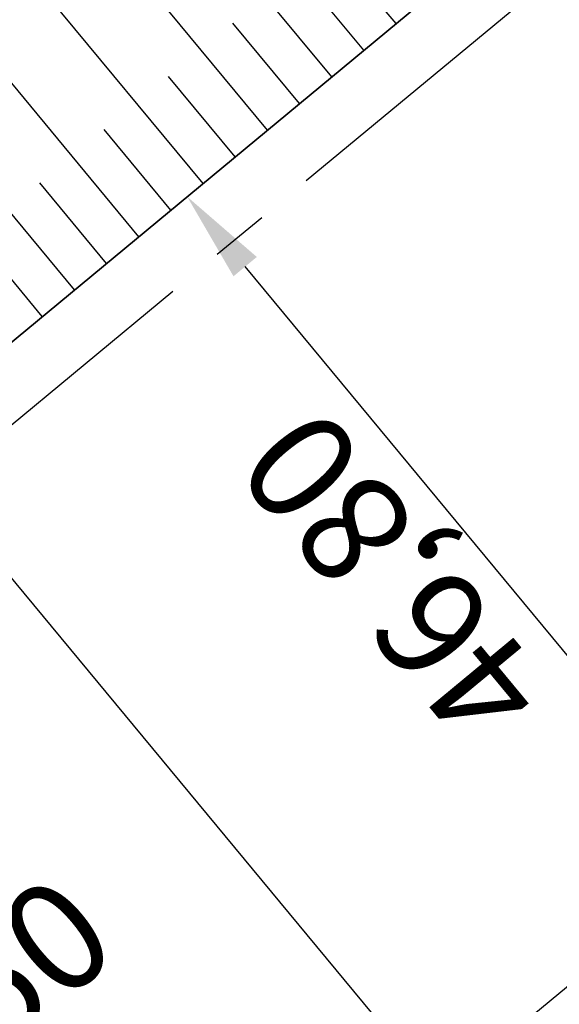
# Model space of a CAD drawing. Extents: x 792347 to 798090, y 7595979 to 7601082.
# Drawn here: x 795141 to 795171, y 7598341 to 7598395 of the extents above; entities that cross this region are included whole.
import ezdxf
from ezdxf.enums import TextEntityAlignment as Align

# ---------------------------------------------------------------- set-up
doc = ezdxf.new("R2010")
doc.units = 0
doc.linetypes.add('CENTER2', pattern=[28.575000000000003, 19.05, -3.175, 3.175, -3.175])
doc.layers.get('0').update_dxf_attribs({"color": 2, "linetype": 'CONTINUOUS'})
doc.layers.get('DEFPOINTS').update_dxf_attribs({"linetype": 'CONTINUOUS'})
for name, color, linetype in [('FEATURE LINE-ATERRO SOLO', 4, 'CONTINUOUS'), ('GER - EIXO', 14, 'CONTINUOUS'), ('GER-DIM', 14, 'CONTINUOUS'), ('GER-ELEVAÇÕES COTADAS', 2, 'CENTER2'), ('GER-SIMBOLOS', 7, 'CONTINUOUS'), ('INCLINAÇÃO TALUDE', 253, 'CONTINUOUS'), ('TERRENO NATURAL', 2, 'CONTINUOUS'), ('TOP-RIO', 150, 'CONTINUOUS')]:
    doc.layers.add(name, color=color, linetype=linetype)
doc.styles.add('REG 60 ESC 1-4000', font='ROMANS.shx', dxfattribs={"height": 6})
doc.styles.add('REG060', font='ROMANS.shx', dxfattribs={"height": 0.75})
doc.styles.get("Standard").update_dxf_attribs({"font": 'romans.shx'})
doc.dimstyles.new('GER-DIM-1-4000-MODEL-A3', dxfattribs={"dimscale": 0.5, "dimtxt": 6, "dimasz": 10, "dimexe": 1.25, "dimexo": 1.5, "dimtad": 1, "dimzin": 0, "dimtxsty": 'REG 60 ESC 1-4000', "dimcen": 2, "dimclrd": 7, "dimclre": 7, "dimclrt": 14, "dimaunit": 1, "dimadec": 4, "dimazin": 2, "dimtfac": 1, "dimtmove": 2, "dimatfit": 3, "dimldrblk": 'DOT', "dimfxl": 0, "dimlwd": -1, "dimlwe": -1, "dimarcsym": 0})

# ---------------------------------------------------------------- blocks, each defined once
blk = doc.blocks.new('*D22')
at = {"layer": 'DEFPOINTS', "color": 0, "linetype": 'ByBlock'}
for p in [(795150.0450416603, 7598385.217607586), (795146.3077069107, 7598382.121923858, 6.500000000722096), (795178.97641548, 7598348.41203727, 6.500000000465661)]:
    blk.add_point(p, dxfattribs=at)
at = {"layer": 'GER-DIM', "color": 7, "linetype": 'Continuous'}
for p, q in [((795146.885296348, 7598382.600348817), (795150.5263661915, 7598385.616295052)), ((795176.7092593671, 7598353.026622916), (795153.2345413859, 7598381.367011333)), ((795179.5540049183, 7598348.890462229), (795180.3800836238, 7598349.57471413))]:
    blk.add_line(p, q, dxfattribs=at)
at = {"layer": 'GER-DIM', "color": 7, "linetype": 'ByBlock'}
for points in [[(795152.5927753444, 7598380.835428046), (795153.8763074274, 7598381.898594622), (795150.0450416603, 7598385.217607586)], [(795176.0674933256, 7598352.495039629), (795177.3510254086, 7598353.558206204), (795179.8987590927, 7598349.176026664)]]:
    blk.add_solid(points, dxfattribs=at)
at = {"layer": 'GER-DIM', "color": 14, "linetype": 'ByBlock', "insert": (795161.9808122148, 7598364.719259301), "char_height": 6, "attachment_point": 5, "rotation": 129.6354013500439, "style": 'REG 60 ESC 1-4000'}
blk.add_mtext('46,80 ', dxfattribs=at)
blk = doc.blocks.new('_DOT')
at = {"color": 0, "linetype": 'ByBlock'}
blk.add_line((-0.5, 0), (-1, 0), dxfattribs=at)
at = {"color": 0, "linetype": 'ByBlock', "const_width": 0.5}
blk.add_lwpolyline([(-0.25, 0, 1), (0.25, 0, 1)], format="xyb", close=True, dxfattribs=at)
blk = doc.blocks.new('NIVEL3')
at = {"linetype": 'Continuous'}
for p, q in [((0, 0.04572000000000001), (0, 0.06858)), ((-0.06858, 0), (-0.04572000000000001, 0)), ((0.04572000000000001, 0), (0.1143000000000001, 0)), ((0, -0.06858), (0, -0.04572000000000001))]:
    blk.add_line(p, q, dxfattribs=at)
at = {"linetype": 'Continuous', "const_width": 0.04572000000000001}
for points in [[(0, 0.02286000000000001, 0.4142135623730951), (-0.02285999999999999, 0, 1)], [(0, -0.02286000000000001, 0.4142135623730951), (0.02286, 0, 1)]]:
    blk.add_lwpolyline(points, format="xyb", dxfattribs=at)
at = {"const_width": 0.004572}
blk.add_lwpolyline([(-0.002286, 0), (-0.002286, 0, 1)], format="xyb", dxfattribs=at)
at = {"linetype": 'Continuous'}
for start, end in [(0, 90), (180, 270)]:
    blk.add_arc((0, 0), 0.04572000000000001, start, end, dxfattribs=at)
at = {"color": 0, "linetype": 'Continuous'}
blk.add_attdef('COTA', text='', height=0.0762, dxfattribs=at).set_placement((0.1321752248061928, 0), align=Align.MIDDLE_LEFT)
blk = doc.blocks.new('*U16', base_point=(795119.4772681525, 7598324.361167162, 76.5))
at = {"layer": 'GER-ELEVAÇÕES COTADAS', "color": 2, "linetype": 'ByBlock', "xscale": 72.90755404152205, "yscale": 72.90755404152205, "zscale": 72.90755404152205, "rotation": 39.25346414597507}
blk.add_blockref('NIVEL3', (795119.4772681525, 7598324.361167162, 76.5), dxfattribs=at)
at = {"layer": 'GER-ELEVAÇÕES COTADAS', "linetype": 'ByBlock', "insert": (795129.2857571878, 7598332.376027791), "char_height": 6.000000067401098, "attachment_point": 4, "rotation": 39.25346414597507, "style": 'REG060'}
blk.add_mtext('76,50', dxfattribs=at)

msp = doc.modelspace()

# ---------------------------------------------------------------- linework, layer by layer
at = {"layer": 'INCLINAÇÃO TALUDE', "linetype": 'Continuous', "lineweight": -3, "elevation": 54}
msp.add_lwpolyline([(795227.5864164239, 7598341.742759965), (795219.0527659799, 7598343.87468589), (795217.003676394, 7598345.363893305), (795200.4145826525, 7598348.825828602), (795196.688965772, 7598350.06683446), (795176.2891705974, 7598356.137843284), (795172.982480533, 7598357.576548035), (795162.1544725297, 7598362.385640753), (795158.6024515402, 7598363.417483711), (795146.81195238, 7598371.833393872), (795143.5615898841, 7598371.816021514), (795135.6651782859, 7598381.417012783), (795133.4893195698, 7598381.648942239), (795129.2569153152, 7598385.502444216), (795127.3285990447, 7598386.537421199), (795120.4794044447, 7598394.137130357), (795119.6439057299, 7598394.972046423)], dxfattribs=at)
at = {"layer": 'TERRENO NATURAL', "color": 33, "linetype": 'Continuous', "lineweight": -3}
for points, elevation in [([(795164.8839337762, 7598400.319684534), (795139.622833233, 7598393.141961997), (795139.3172809675, 7598392.132060672), (795137.5181901305, 7598392.323829631), (795135.9237777235, 7598393.179591815), (795135.3381122147, 7598394.464600693), (795129.9633016079, 7598398.375569701)], 61), ([(795227.6634424181, 7598337.149324834), (795216.9963793631, 7598339.81423224), (795196.2600121864, 7598344.141651362), (795170.7602682181, 7598351.730412392), (795157.225258214, 7598357.74177829), (795142.4871342639, 7598368.261665991), (795132.6166197662, 7598380.262905076), (795127.326114448, 7598385.079782547), (795118.764621198, 7598394.579418995), (795115.1321408688, 7598398.023215724)], 53), ([(795294.7012426469, 7598209.934596263), (795287.7526247767, 7598220.034624051), (795280.0143977073, 7598230.923718886), (795256.2266721877, 7598260.168479255), (795247.5883534574, 7598271.46720387), (795237.4899675148, 7598301.404851276), (795234.5970213639, 7598318.494999196), (795231.1302318911, 7598332.61899063), (795227.6634424181, 7598337.149324834), (795216.9963793631, 7598339.81423224), (795196.2600121864, 7598344.141651362), (795170.7602682181, 7598351.730412392), (795157.225258214, 7598357.74177829), (795142.4871342639, 7598368.261665991), (795132.6166197662, 7598380.262905076), (795127.326114448, 7598385.079782547), (795118.764621198, 7598394.579418995), (795115.1321408688, 7598398.023215724)], 53), ([(795232.5489071783, 7598377.39466322), (795227.4261832135, 7598381.117681757), (795220.2151812479, 7598380.985460747), (795213.4255703399, 7598380.620885729), (795204.1115281386, 7598383.723400374), (795196.9924107427, 7598382.656264459), (795188.7256855816, 7598386.253026337), (795183.428869534, 7598386.385008998), (795178.7968309866, 7598388.497764738), (795169.9167785129, 7598391.077372132), (795165.2760576893, 7598390.858280865), (795153.5342528353, 7598390.795523917), (795145.1138859876, 7598388.402949738), (795145.0120352324, 7598388.066315964), (795137.1594758994, 7598388.903337138), (795130.2002841955, 7598392.638514476), (795130.0050623592, 7598393.066850768), (795128.2134588235, 7598394.370507105), (795127.0168767053, 7598394.043882075), (795123.9639069609, 7598397.094722776)], 59), ([(795232.5489071783, 7598377.39466322), (795227.4261832135, 7598381.117681757), (795213.4255703399, 7598380.620885729), (795204.1115281386, 7598383.723400374), (795196.9924107427, 7598382.656264459), (795188.7256855816, 7598386.253026337), (795183.428869534, 7598386.385008998), (795178.7968309866, 7598388.497764738), (795169.9167785129, 7598391.077372132), (795165.2760576893, 7598390.858280865), (795153.5342528353, 7598390.795523917), (795145.1138859876, 7598388.402949738), (795145.0120352324, 7598388.066315964), (795137.1594758994, 7598388.903337138), (795130.2002841955, 7598392.638514476), (795130.0050623592, 7598393.066850768), (795128.2134588235, 7598394.370507105), (795127.0168767053, 7598394.043882075), (795123.9639069609, 7598397.094722776)], 59), ([(795308.9872412254, 7598222.50719797), (795287.2284219968, 7598244.250833473), (795263.7958489902, 7598271.012232127), (795250.0949284082, 7598295.463262005), (795241.5598501912, 7598324.437571241), (795236.5923596764, 7598345.224426341), (795227.278312447, 7598360.116500488), (795217.0328645173, 7598367.562537561), (795198.4047801148, 7598373.767566851), (795181.8713297923, 7598380.961090608), (795164.1112248448, 7598386.120305395), (795147.8594123649, 7598386.033443609), (795136.9801187839, 7598387.193090891), (795127.3385374314, 7598392.367975807), (795123.1610438577, 7598396.542556131)], 58), ([(795308.9872412254, 7598222.50719797), (795287.2284219968, 7598244.250833473), (795263.7958489902, 7598271.012232127), (795250.0949284082, 7598295.463262005), (795241.5598501912, 7598324.437571241), (795236.5923596764, 7598345.224426341), (795227.278312447, 7598360.116500488), (795217.0328645173, 7598367.562537561), (795198.4047801148, 7598373.767566851), (795181.8713297923, 7598380.961090608), (795164.1112248448, 7598386.120305395), (795147.8594123649, 7598386.033443609), (795136.9801187839, 7598387.193090891), (795127.3385374314, 7598392.367975807), (795123.1610438577, 7598396.542556131)], 58), ([(795227.3553384412, 7598355.523065357), (795225.2219258302, 7598356.056046839), (795217.0255674864, 7598362.012876497), (795212.8782940512, 7598362.878360322), (795197.9758265291, 7598367.842383754), (795192.8758777354, 7598369.360135959), (795179.6491174775, 7598375.114954965), (795176.9421154767, 7598376.317228145), (795162.7340315187, 7598380.444599974), (795159.7864067287, 7598382.548577514), (795146.7849567446, 7598382.479088086), (795144.8108538452, 7598384.879335903), (795136.1074189803, 7598385.807053728), (795135.0493179167, 7598386.770429222), (795127.3360528348, 7598390.910337155), (795125.6237541847, 7598392.810264445), (795122.2817593258, 7598396.149928704)], 57), ([(795247.5739362295, 7598296.651579859), (795240.7458736559, 7598319.831027248), (795240.1672844258, 7598323.249056832), (795239.4739265312, 7598326.073855119), (795235.4999341193, 7598342.703339199), (795234.8065762247, 7598343.60940604), (795227.3553384412, 7598355.523065357), (795225.2219258302, 7598356.056046839), (795217.0255674864, 7598362.012876497), (795212.8782940512, 7598362.878360322), (795197.9758265291, 7598367.842383754), (795192.8758777354, 7598369.360135959), (795179.6491174775, 7598375.114954965), (795176.9421154767, 7598376.317228145), (795162.7340315187, 7598380.444599974), (795159.7864067287, 7598382.548577514), (795146.7849567446, 7598382.479088086), (795144.8108538452, 7598384.879335903), (795136.1074189803, 7598385.807053728), (795135.0493179167, 7598386.770429222), (795127.3360528348, 7598390.910337155), (795122.2817593258, 7598396.149928704)], 57), ([(795227.4323644354, 7598350.929630226), (795223.1655392135, 7598351.995593189), (795217.0182704557, 7598356.463215433), (795208.7237235849, 7598358.194183081), (795197.5468729434, 7598361.917200656), (795187.3469753561, 7598364.952705068), (795177.4269051626, 7598369.268819322), (795172.012901161, 7598371.673365681), (795161.3568381926, 7598374.768894553), (795155.4615886124, 7598378.976849633), (795145.7105011245, 7598378.924732562), (795141.7622953254, 7598383.725228196), (795135.2347191768, 7598384.421016565), (795133.1185170496, 7598386.347767553), (795127.3335682381, 7598389.452698503), (795123.9089709381, 7598393.252553082), (795121.4024747938, 7598395.757301277)], 56), ([(795245.0529440508, 7598297.839897714), (795239.9318971207, 7598315.224483255), (795238.7747186603, 7598322.060542423), (795237.3880028712, 7598327.710138996), (795234.4075085622, 7598340.182252057), (795233.0207927731, 7598341.994385739), (795227.4323644354, 7598350.929630226), (795223.1655392135, 7598351.995593189), (795217.0182704557, 7598356.463215433), (795208.7237235849, 7598358.194183081), (795197.5468729434, 7598361.917200656), (795187.3469753561, 7598364.952705068), (795177.4269051626, 7598369.268819322), (795172.012901161, 7598371.673365681), (795161.3568381926, 7598374.768894553), (795155.4615886124, 7598378.976849633), (795145.7105011245, 7598378.924732562), (795141.7622953254, 7598383.725228196), (795135.2347191768, 7598384.421016565), (795133.1185170496, 7598386.347767553), (795127.3335682381, 7598389.452698503), (795121.4024747938, 7598395.757301277)], 56), ([(795229.4492258697, 7598338.764345136), (795227.5864164239, 7598341.742759965), (795219.0527659799, 7598343.87468589), (795217.003676394, 7598345.363893305), (795200.4145826525, 7598348.825828602), (795196.688965772, 7598350.06683446), (795176.2891705974, 7598356.137843284), (795172.982480533, 7598357.576548035), (795162.1544725297, 7598362.385640753), (795158.6024515402, 7598363.417483711), (795146.81195238, 7598371.833393872), (795143.5615898841, 7598371.816021514), (795135.6651782859, 7598381.417012783), (795133.4893195698, 7598381.648942239), (795129.2569153152, 7598385.502444216), (795127.3285990447, 7598386.537421199), (795119.6439057299, 7598394.972046423)], 54), ([(795106.3597305358, 7598367.388818778), (795116.7020338209, 7598350.77167295), (795127.044577904, 7598340.840012587), (795135.9448957113, 7598332.037455853), (795146.1324972815, 7598317.736297614), (795156.5016495341, 7598307.058686646), (795169.184596116, 7598302.737970567), (795187.7286077302, 7598300.241556367), (795211.8749032358, 7598301.472238077), (795223.2981374161, 7598306.629739107), (795226.5324255568, 7598316.532134585), (795223.2981374161, 7598325.609327383), (795205.444460588, 7598326.049527019), (795190.3598284381, 7598328.298940138), (795170.0461710559, 7598337.571543127), (795154.674102813, 7598346.282379813), (795143.6622828159, 7598352.70318682), (795135.4229224492, 7598360.936802531), (795127.0462415987, 7598368.895960366), (795121.0040418074, 7598376.580660327), (795118.4072661467, 7598383.234564452), (795111.3737122847, 7598392.631841932)], 53), ([(795116.7020338209, 7598350.77167295), (795127.044577904, 7598340.840012587), (795135.9448957113, 7598332.037455853), (795146.1324972815, 7598317.736297614), (795156.5016495341, 7598307.058686646), (795169.184596116, 7598302.737970567), (795187.7286077302, 7598300.241556367), (795211.8749032358, 7598301.472238077), (795223.2981374161, 7598306.629739107), (795226.5324255568, 7598316.532134585), (795223.2981374161, 7598325.609327383), (795205.444460588, 7598326.049527019), (795190.3598284381, 7598328.298940138), (795170.0461710559, 7598337.571543127), (795154.674102813, 7598346.282379813), (795143.6622828159, 7598352.70318682), (795135.4229224492, 7598360.936802531), (795127.0462415987, 7598368.895960366), (795121.0040418074, 7598376.580660327), (795118.4072661467, 7598383.234564452), (795111.3737122847, 7598392.631841932)], 53), ([(795187.3542255111, 7598327.909836755), (795169.3525639157, 7598336.127079864), (795155.7300652526, 7598343.846494013), (795153.616518921, 7598346.195081202), (795143.8400388383, 7598351.895582286), (795142.4130535941, 7598352.953088604), (795135.1407316028, 7598360.220340178), (795134.8977757326, 7598360.514897916), (795134.7149735104, 7598360.721906694), (795134.5860119548, 7598360.832622472), (795127.1400734211, 7598367.907429437), (795127.0117555321, 7598367.950056659), (795126.7008514156, 7598368.462455319), (795121.3642770306, 7598375.249713997), (795120.452249028, 7598376.304474356), (795118.1575434486, 7598382.184362691), (795117.5842307087, 7598382.73000652), (795117.2974459082, 7598383.349386512), (795117.3039687971, 7598383.414272846), (795117.3899422995, 7598383.858311083), (795111.1782093012, 7598392.157583367)], 54), ([(795187.3542255111, 7598327.909836755), (795169.3525639157, 7598336.127079864), (795155.7300652526, 7598343.846494013), (795153.616518921, 7598346.195081202), (795143.8400388383, 7598351.895582286), (795142.4130535941, 7598352.953088604), (795135.1407316028, 7598360.220340178), (795134.7149735104, 7598360.721906694), (795127.1400734211, 7598367.907429437), (795127.0117555321, 7598367.950056659), (795126.7008514156, 7598368.462455319), (795120.452249028, 7598376.304474356), (795118.1575434486, 7598382.184362691), (795117.5842307087, 7598382.73000652), (795117.2974459082, 7598383.349386512), (795117.3039687971, 7598383.414272846), (795117.3899422995, 7598383.858311083), (795111.1782093012, 7598392.157583367)], 54), ([(795181.3430196568, 7598327.13162999), (795167.9653496351, 7598333.238153337), (795157.8419901319, 7598338.974722413), (795151.5013511371, 7598346.020483982), (795144.1955508832, 7598350.280373217), (795139.9145951504, 7598353.452892172), (795134.5763499101, 7598358.787415475), (795133.8474822994, 7598359.671088687), (795133.2990756328, 7598360.292115021), (795132.9121909661, 7598360.624262354), (795127.3277370657, 7598365.930367578), (795126.9427833991, 7598366.058249244), (795126.0100710494, 7598367.595445225), (795122.084747477, 7598372.587821337), (795119.3486634692, 7598375.752102411), (795117.6580980524, 7598380.083959171), (795115.9381598324, 7598381.720890656), (795115.0778054312, 7598383.579030635), (795115.0973740978, 7598383.773689634), (795115.355294605, 7598385.105804347), (795110.787203334, 7598391.209066236)], 56), ([(795178.3374167298, 7598326.742526609), (795167.2717424948, 7598331.793690072), (795158.8979525715, 7598336.538836614), (795150.4437672452, 7598345.933185372), (795144.3733069057, 7598349.472768683), (795138.6653659286, 7598353.702793956), (795134.2941590637, 7598358.070953123), (795133.3223355829, 7598359.249184073), (795132.591126694, 7598360.077219184), (795132.0752804717, 7598360.520082295), (795127.4215688881, 7598364.941836649), (795126.9082973326, 7598365.112345537), (795125.6646808663, 7598367.161940179), (795122.4449827, 7598371.256875008), (795118.7968706897, 7598375.475916439), (795117.4083753543, 7598379.033757411), (795115.1151243942, 7598381.216332724), (795113.9679851927, 7598383.693852696), (795113.9940767481, 7598383.953398028), (795114.3379707577, 7598385.729550979), (795110.5917003505, 7598390.734807671)], 57), ([(795178.3374167298, 7598326.742526609), (795167.2717424948, 7598331.793690072), (795158.8979525715, 7598336.538836614), (795150.4437672452, 7598345.933185372), (795144.3733069057, 7598349.472768683), (795138.6653659286, 7598353.702793956), (795134.2941590637, 7598358.070953123), (795132.591126694, 7598360.077219184), (795127.4215688881, 7598364.941836649), (795126.9082973326, 7598365.112345537), (795125.6646808663, 7598367.161940179), (795118.7968706897, 7598375.475916439), (795117.4083753543, 7598379.033757411), (795115.1151243942, 7598381.216332724), (795113.9679851927, 7598383.693852696), (795113.9940767481, 7598383.953398028), (795114.3379707577, 7598385.729550979), (795110.5917003505, 7598390.734807671)], 57), ([(795172.3262108755, 7598325.964319844), (795165.8845282142, 7598328.904763545), (795161.0098774508, 7598331.667065014), (795148.3285994611, 7598345.758588151), (795144.7288189506, 7598347.857559614), (795136.1669074849, 7598354.202597524), (795133.7297773709, 7598356.638028419), (795132.2720421498, 7598358.405374844), (795131.1752288163, 7598359.64742751), (795130.4014594831, 7598360.311722177), (795127.6092325329, 7598362.964774789), (795126.8393251995, 7598363.220538123), (795124.9739005002, 7598366.294930085), (795123.1654531464, 7598368.594982348), (795117.693285131, 7598374.923544494), (795116.9089299579, 7598376.93335389), (795113.4690535179, 7598380.207216861), (795111.7483447156, 7598383.923496817)], 59), ([(795172.3262108755, 7598325.964319844), (795165.8845282142, 7598328.904763545), (795161.0098774508, 7598331.667065014), (795148.3285994611, 7598345.758588151), (795144.7288189506, 7598347.857559614), (795136.1669074849, 7598354.202597524), (795133.7297773709, 7598356.638028419), (795131.1752288163, 7598359.64742751), (795127.6092325329, 7598362.964774789), (795126.8393251995, 7598363.220538123), (795124.9739005002, 7598366.294930085), (795117.693285131, 7598374.923544494), (795116.9089299579, 7598376.93335389), (795113.4690535179, 7598380.207216861), (795111.7483447156, 7598383.923496817)], 59), ([(795175.3318138026, 7598326.353423226), (795166.5781353546, 7598330.349226809), (795159.9539150111, 7598334.102950814), (795149.3861833531, 7598345.845886761), (795144.5510629282, 7598348.665164148), (795137.4161367067, 7598353.95269574), (795134.0119682173, 7598357.354490771), (795132.7971888663, 7598358.827279458), (795131.8831777552, 7598359.862323347), (795131.2383699775, 7598360.415902236), (795127.5154007105, 7598363.953305718), (795126.873811266, 7598364.16644183), (795125.3192906833, 7598366.728435132), (795122.8052179232, 7598369.925928678), (795118.2450779104, 7598375.199730467), (795117.1586526561, 7598377.98355565), (795114.2920889561, 7598380.711774793), (795112.8581649541, 7598383.808674756)], 58), ([(795175.3318138026, 7598326.353423226), (795166.5781353546, 7598330.349226809), (795159.9539150111, 7598334.102950814), (795149.3861833531, 7598345.845886761), (795144.5510629282, 7598348.665164148), (795137.4161367067, 7598353.95269574), (795134.0119682173, 7598357.354490771), (795131.8831777552, 7598359.862323347), (795127.5154007105, 7598363.953305718), (795126.873811266, 7598364.16644183), (795125.3192906833, 7598366.728435132), (795118.2450779104, 7598375.199730467), (795117.1586526561, 7598377.98355565), (795114.2920889561, 7598380.711774793), (795112.8581649541, 7598383.808674756)], 58), ([(795200.0722813574, 7598318.67306463), (795166.6633641915, 7598319.518238637), (795166.3150050213, 7598325.186113079), (795164.4973139337, 7598326.015837017), (795163.12180233, 7598326.795293415), (795146.2134316772, 7598345.583990931), (795145.0843309955, 7598346.242350545), (795133.6684490412, 7598354.702401091), (795133.1653956783, 7598355.205103715), (795131.2217487167, 7598357.561565614), (795129.7593309388, 7598359.217635836), (795128.7276384943, 7598360.103362059), (795127.7968961776, 7598360.98771293), (795126.7703530665, 7598361.328730708), (795124.283120134, 7598365.42791999), (795123.8859235928, 7598365.933089688), (795116.5896995722, 7598374.37117255), (795116.4094845616, 7598374.832950369), (795111.8229826416, 7598379.198100997)], 61), ([(795200.0722813574, 7598318.67306463), (795166.6633641915, 7598319.518238637), (795166.3150050213, 7598325.186113079), (795164.4973139337, 7598326.015837017), (795163.12180233, 7598326.795293415), (795146.2134316772, 7598345.583990931), (795145.0843309955, 7598346.242350545), (795133.6684490412, 7598354.702401091), (795133.1653956783, 7598355.205103715), (795129.7593309388, 7598359.217635836), (795127.7968961776, 7598360.98771293), (795126.7703530665, 7598361.328730708), (795124.283120134, 7598365.42791999), (795116.5896995722, 7598374.37117255), (795116.4094845616, 7598374.832950369), (795111.8229826416, 7598379.198100997)], 61), ([(795181.3430196568, 7598327.13162999), (795167.9653496351, 7598333.238153337), (795157.8419901319, 7598338.974722413), (795151.5013511371, 7598346.020483982), (795144.1955508832, 7598350.280373217), (795139.9145951504, 7598353.452892172), (795134.5763499101, 7598358.787415475), (795133.2990756328, 7598360.292115021), (795127.3277370657, 7598365.930367578), (795126.9427833991, 7598366.058249244), (795126.0100710494, 7598367.595445225), (795119.3486634692, 7598375.752102411), (795118.3114709933, 7598378.409774923)], 56), ([(795118.7566642169, 7598354.288201135), (795119.40245214, 7598353.250603243), (795120.0482550989, 7598352.630456439), (795126.8222784338, 7598355.187837843), (795128.1520322117, 7598355.122655621), (795132.6538566495, 7598353.978096118), (795145.0643792705, 7598336.433758254), (795145.8885500724, 7598335.618640143), (795146.8319235494, 7598334.294350685), (795160.5603964032, 7598313.863628066), (795161.6235937022, 7598312.768803064), (795162.9240350712, 7598312.325779993), (795167.0799969018, 7598313.692718508), (795169.1404426367, 7598313.415339151), (795206.5573030716, 7598308.571720175)], 61), ([(795119.40245214, 7598353.250603243), (795120.0482550989, 7598352.630456439), (795126.8222784338, 7598355.187837843), (795128.1520322117, 7598355.122655621), (795132.6538566495, 7598353.978096118), (795145.0643792705, 7598336.433758254), (795145.8885500724, 7598335.618640143), (795146.8319235494, 7598334.294350685), (795160.5603964032, 7598313.863628066), (795161.6235937022, 7598312.768803064), (795162.9240350712, 7598312.325779993), (795167.0799969018, 7598313.692718508), (795169.1404426367, 7598313.415339151), (795206.5573030716, 7598308.571720175)], 61)]:
    msp.add_lwpolyline(points, dxfattribs=dict(at, elevation=elevation))
at = {"layer": 'TERRENO NATURAL', "color": 34, "linetype": 'Continuous', "lineweight": -3}
for points, elevation in [([(795159.2090933057, 7598395.557604225), (795142.3683596103, 7598390.772455868), (795142.1646581, 7598390.099188318), (795137.338833015, 7598390.613583384), (795133.0620309594, 7598392.909053146), (795132.671587287, 7598393.765725731), (795129.0883802157, 7598396.373038404)], 60), ([(795227.5093904297, 7598346.336195096), (795221.1091525967, 7598347.93513954), (795217.0109734248, 7598350.913554369), (795204.5691531188, 7598353.510005842), (795197.1179193577, 7598355.992017558), (795181.8180729768, 7598360.545274176), (795175.2046928478, 7598363.422683679), (795167.0836868454, 7598367.029503217), (795159.9796448663, 7598369.093189131), (795151.1367704963, 7598375.405121752), (795144.6360455042, 7598375.370377038), (795138.7137368057, 7598382.571120489), (795134.3620193733, 7598383.034979402), (795131.1877161823, 7598385.925105885), (795127.3310836414, 7598387.995059852), (795122.1941876913, 7598393.69484172), (795120.5231902618, 7598395.36467385)], 55), ([(795184.3486225839, 7598327.520733373), (795168.6589567753, 7598334.6826166), (795156.7860276923, 7598341.410608213), (795152.5589350291, 7598346.107782592), (795144.0177948608, 7598351.087977751), (795141.1638243722, 7598353.202990388), (795134.8585407564, 7598359.503877827), (795134.372629016, 7598360.092993301), (795134.0070245715, 7598360.507010857), (795133.7491014604, 7598360.728442413), (795127.2339052435, 7598366.918898507), (795126.9772694656, 7598367.004152952), (795126.3554612325, 7598368.028950272), (795121.7245122538, 7598373.918767667), (795119.9004562485, 7598376.028288383), (795117.9078207505, 7598381.134160931), (795116.7611952705, 7598382.225448588), (795116.1876256696, 7598383.464208573), (795116.2006714474, 7598383.59398124), (795116.3726184522, 7598384.482057715), (795110.9827063177, 7598391.683324802)], 55), ([(795184.3486225839, 7598327.520733373), (795168.6589567753, 7598334.6826166), (795156.7860276923, 7598341.410608213), (795152.5589350291, 7598346.107782592), (795144.0177948608, 7598351.087977751), (795141.1638243722, 7598353.202990388), (795134.8585407564, 7598359.503877827), (795134.0070245715, 7598360.507010857), (795127.2339052435, 7598366.918898507), (795126.9772694656, 7598367.004152952), (795126.3554612325, 7598368.028950272), (795119.9004562485, 7598376.028288383), (795117.9078207505, 7598381.134160931), (795116.7611952705, 7598382.225448588), (795116.1876256696, 7598383.464208573), (795116.2006714474, 7598383.59398124), (795116.3726184522, 7598384.482057715), (795110.9827063177, 7598391.683324802)], 55), ([(795239.1179205853, 7598310.617939262), (795237.3821528949, 7598320.872028014), (795235.3020792111, 7598329.346422874), (795233.3150830052, 7598337.661164914), (795231.2350093214, 7598340.379365437), (795227.5093904297, 7598346.336195096), (795221.1091525967, 7598347.93513954), (795217.0109734248, 7598350.913554369), (795204.5691531188, 7598353.510005842), (795197.1179193577, 7598355.992017558), (795181.8180729768, 7598360.545274176), (795175.2046928478, 7598363.422683679), (795167.0836868454, 7598367.029503217), (795159.9796448663, 7598369.093189131), (795151.1367704963, 7598375.405121752), (795144.6360455042, 7598375.370377038), (795138.7137368057, 7598382.571120489), (795134.3620193733, 7598383.034979402), (795131.1877161823, 7598385.925105885), (795128.8799190533, 7598387.163760014)], 55), ([(795198.8582247425, 7598319.876299068), (795169.6254222223, 7598320.615826325), (795169.3206079485, 7598325.575216461), (795165.190921074, 7598327.460300282), (795162.0658398904, 7598329.231179215), (795147.2710155692, 7598345.671289541), (795144.906574973, 7598347.049955079), (795134.917678263, 7598354.452499308), (795133.4475865246, 7598355.921566067), (795131.7468954332, 7598357.983470229), (795130.4672798776, 7598359.432531673), (795129.5645489887, 7598360.207542119), (795127.7030643552, 7598361.97624386), (795126.804839133, 7598362.274634415), (795124.6285103171, 7598365.861425037), (795123.5256883696, 7598367.264036018), (795117.1414923515, 7598374.647358523), (795116.6592072598, 7598375.88315213), (795112.6460180798, 7598379.702658929)], 60), ([(795221.3869237248, 7598318.640333176), (795220.7534715483, 7598320.418148658), (795214.5136492489, 7598321.606115171), (795210.8694712908, 7598321.695965895), (795202.1415241123, 7598319.386695039), (795198.8582247425, 7598319.876299068), (795169.6254222223, 7598320.615826325), (795169.3206079485, 7598325.575216461), (795165.190921074, 7598327.460300282), (795162.0658398904, 7598329.231179215), (795147.2710155692, 7598345.671289541), (795144.906574973, 7598347.049955079), (795134.917678263, 7598354.452499308), (795133.4475865246, 7598355.921566067), (795130.4672798776, 7598359.432531673), (795127.7030643552, 7598361.97624386), (795126.804839133, 7598362.274634415), (795124.6285103171, 7598365.861425037), (795117.1414923515, 7598374.647358523), (795116.6592072598, 7598375.88315213), (795112.6460180798, 7598379.702658929)], 60)]:
    msp.add_lwpolyline(points, dxfattribs=dict(at, elevation=elevation))
at = {"layer": 'TOP-RIO'}
msp.add_lwpolyline([(795300.989999522, 7598192.669999273), (795283.1399995252, 7598218.469999276), (795270.1199995284, 7598242.919999277), (795251.9499995331, 7598264.649999281), (795234.9399995352, 7598278.909999285), (795211.3099995381, 7598299.589999288), (795197.6699995403, 7598315.219999289), (795185.4799995446, 7598344.019999294), (795176.8999995464, 7598365.189999292), (795159.6799995494, 7598381.499999294), (795144.4799995511, 7598397.029999297)], dxfattribs=at)

# ---------------------------------------------------------------- next in the draw order: wipeouts: each hides what was drawn before it
at = {"color": 6, "linetype": 'ByBlock'}
msp.add_wipeout([(795366.6081497162, 7598740.838769024), (795373.2486258097, 7598730.045434978), (795375.4087746687, 7598720.291463338), (795371.4932009351, 7598686.733958392), (795359.6368904856, 7598649.759555182), (795358.2059622041, 7598639.74991983), (795355.3440871513, 7598628.514595928), (795354.5264112061, 7598618.7092301175), (795357.358591585, 7598615.897606627), (795362.8093762661, 7598602.683518085), (795371.7930690688, 7598585.232850721), (795364.0231599328, 7598581.657004846), (795231.8198751367, 7598470.415734564), (795231.0215303659, 7598467.429282493), (795222.7450781658, 7598470.0321803065), (795210.6935882396, 7598464.918131506), (795200.8049310172, 7598471.522929302), (795185.7965322231, 7598470.603377574), (795182.3150322904, 7598465.761447948), (795173.9818051005, 7598466.067633428), (795170.078890754, 7598463.9328362625), (795163.213960882, 7598455.702901083), (795157.3640459314, 7598454.485638843), (795135.2932512695, 7598435.859546323), (795125.3390534978, 7598433.8919078), (795112.7846793158, 7598433.567668482), (795103.2427680471, 7598434.30281866), (795094.4208497003, 7598434.21732413), (795088.3439456307, 7598436.593499825), (795084.7185011401, 7598440.891106941), (795082.4598258177, 7598441.97335102), (795078.5086735699, 7598442.327366698), (795075.3528642948, 7598444.230347123), (795067.699583365, 7598441.379262947), (795062.7816177498, 7598436.448926019), (795063.7117184025, 7598433.180863743), (795063.4371587782, 7598429.480709913), (795066.6844203598, 7598422.396019768), (795067.3942943244, 7598408.337154833), (795068.225363518, 7598401.447888996), (795062.8044136066, 7598388.856079177), (795055.9555713314, 7598389.25218403), (795058.9341983523, 7598380.774944005), (795053.1647838762, 7598367.541876093), (795046.1277257202, 7598359.279313254), (795039.4696248919, 7598346.864726654), (795037.6938642857, 7598339.490510033), (795039.1366275377, 7598333.658211827), (795038.6598512417, 7598328.599653616), (795034.0463579628, 7598318.618389726), (795035.1244631193, 7598311.142434871), (795035.56003593, 7598309.458881949), (795029.6863879119, 7598308.727086648), (794978.4957468153, 7598265.1651154775), (794966.2448448109, 7598256.481509109), (794955.4184736052, 7598245.520231988), (794945.1527141773, 7598211.471731511), (794931.4497130308, 7598196.59077261), (794932.446888288, 7598188.476577987), (794940.8572113271, 7598173.062201083), (794914.2186296094, 7598152.278482216), (794900.4845470515, 7598142.391182813), (794875.4129418167, 7598129.009887946), (794831.3562889828, 7598105.909486292), (794814.5208510373, 7598090.476702552), (794797.1211403264, 7598080.546220162), (794791.7385646444, 7598076.7425169), (794780.8320769863, 7598061.57382195), (794775.0885242679, 7598048.506156287), (794770.3661281219, 7598029.6295591835), (794758.3312058725, 7598013.944843007), (794724.753241399, 7597985.718452268), (794709.4138344417, 7597972.574212265), (794696.9331962451, 7597968.192149323), (794681.304312441, 7597955.832475478), (794676.8067896605, 7597948.529037243), (794667.8117440996, 7597945.382929804), (794650.5425901092, 7597933.20980788), (794643.6838600107, 7597916.580437166), (794647.1691752987, 7597896.526883878), (794649.2085300698, 7597891.539641225), (794677.2174488817, 7597853.53244693), (794680.4928305903, 7597851.041689418), (794697.695532116, 7597847.876580991), (794714.6275424665, 7597852.097557375), (794715.9938302871, 7597854.207629659), (794721.2726410187, 7597856.565938754), (794763.2404972643, 7597879.555352768), (794806.1086790147, 7597919.034131461), (794843.7197386092, 7597927.179816153), (794875.6607425768, 7597939.4994322555), (794894.4330831214, 7597939.4994322555), (794913.275980874, 7597954.693010301), (794916.6381908447, 7597969.2525566025), (794924.4833536065, 7597979.332254388), (794947.4584519921, 7597993.331812199), (794971.6206717034, 7598020.053132117), (794993.4750457586, 7598041.332469019), (795057.4557524298, 7598092.16655472), (795065.0673146242, 7598092.776261872), (795094.7668329515, 7598113.495610283), (795098.4229573294, 7598109.11474753), (794922.1884323448, 7597963.628050018), (794921.2239840945, 7597957.432372996), (794927.1483858827, 7597956.193244722), (794928.6639236463, 7597954.265696007), (794937.7571687177, 7597956.60628748), (795109.7730900731, 7598099.627692844), (795112.1152898414, 7598103.345101433), (795223.8949548423, 7598195.923658469), (795226.2185353474, 7598200.761127223), (795224.2822244231, 7598202.889606344), (795224.7663067767, 7598208.017318471), (795223.7981420696, 7598208.984812222), (795218.8605427414, 7598208.501065346), (795217.8718543182, 7598209.901541605), (795227.2980088573, 7598216.942495261), (795234.3438190998, 7598219.892080904), (795237.3906479658, 7598223.222268591), (795240.4374953217, 7598221.89019114), (795252.0955947468, 7598223.63242377), (795272.280872964, 7598239.902748282), (795278.8748286344, 7598254.437981875), (795284.1115749928, 7598262.335275279), (795284.5876327582, 7598264.143078552), (795287.348830663, 7598266.807233455), (795290.5861048229, 7598269.661671557), (795305.840939278, 7598283.3141256245), (795305.4600856696, 7598285.692826023), (795307.9356341233, 7598286.4540182315), (795309.8399021645, 7598287.500641179), (795309.4590485563, 7598291.4968616525), (795312.2202464611, 7598289.403603875), (795317.1713618583, 7598290.830828868), (795330.2432494883, 7598302.0902515855), (795339.6053552411, 7598310.886485454), (795346.1751077183, 7598312.69430061), (795366.0105767592, 7598329.568010493), (795373.8180942183, 7598340.605184622), (795376.8756471883, 7598337.789283235), (795376.7145267716, 7598334.601573255), (795377.552282677, 7598333.571206313), (795381.7088344218, 7598333.2492114445), (795383.4809925966, 7598331.124071458), (795390.0656293904, 7598333.980791106), (795450.1796864297, 7598382.846901971), (795512.0931186798, 7598365.934322648), (795636.4365336827, 7598446.698685128), (795632.5050771814, 7598453.639476599), (795510.5132178027, 7598375.638884586), (795457.6740415641, 7598389.465912469), (795476.8630135463, 7598405.736248864), (795479.915796139, 7598403.702453843), (795480.6446469199, 7598404.774898647), (795483.1833196683, 7598409.408478117), (795504.2762268747, 7598428.5791805815), (795505.2472020366, 7598435.756527828), (795506.9693636992, 7598436.161466349), (795507.3239247629, 7598438.489842053), (795509.60821437, 7598446.858547732), (795509.9543810489, 7598450.951294179), (795510.7047170174, 7598453.400722461), (795510.557279078, 7598462.463968349), (795510.9107862213, 7598464.279459952), (795515.8689832251, 7598495.146251386), (795516.2792171801, 7598498.425829186), (795516.8156627446, 7598499.939479564), (795520.5465785024, 7598523.278742303), (795522.067034562, 7598525.557874669), (795522.4695212764, 7598527.792326786), (795515.9686989018, 7598547.735664832), (795510.4781795667, 7598558.365939737), (795510.2646219798, 7598561.353646188), (795507.8443396412, 7598563.0609070165), (795498.6486793772, 7598573.044506617), (795494.804698282, 7598573.115638524), (795493.1674419389, 7598571.906336691), (795486.3178088389, 7598573.333716164), (795480.9077572629, 7598573.475991861), (795480.5835934868, 7598568.094659906), (795478.9828915462, 7598568.594532074), (795471.5289736795, 7598579.3356163725), (795463.1528198543, 7598594.034847867), (795463.1528198543, 7598609.14239267), (795468.4711063823, 7598634.546797901), (795475.0085940985, 7598665.17020081), (795478.0844335147, 7598690.392914284), (795476.8586499455, 7598717.749810744), (795474.9379999109, 7598731.197698194), (795477.0913999805, 7598740.379192263), (795477.2349550545, 7598754.58183131), (795474.6441039938, 7598771.576688836), (795469.0452712089, 7598783.770867517), (795461.5801669924, 7598794.673905834), (795460.7849007265, 7598794.369818714)], dxfattribs=at)

# ---------------------------------------------------------------- next in the draw order: linework, layer by layer
at = {"layer": 'FEATURE LINE-ATERRO SOLO', "color": 4, "linetype": 'Continuous', "lineweight": -3}
msp.add_line((794962.7805531537, 7598169.334149491, 76.5), (795427.1795283114, 7598554.001953319, 76.5), dxfattribs=at)
at = {"layer": 'FEATURE LINE-ATERRO SOLO', "color": 4, "linetype": 'Continuous', "lineweight": -3, "elevation": 76.5, "flags": 128}
for points in [[(795193.3857159717, 7598421.11726046), (795087.2259723721, 7598333.183742926)], [(795087.2259723721, 7598333.183742926), (795193.3857159717, 7598421.11726046)]]:
    msp.add_lwpolyline(points, dxfattribs=at)
at = {"layer": 'GER - EIXO', "color": 14, "linetype": 'CENTER2', "elevation": 76.5}
msp.add_lwpolyline([(794937.041750335, 7598184.761914846), (795088.5918110333, 7598310.292831443), (795090.5751006138, 7598331.413119379), (795194.5018873482, 7598417.497049253), (795222.6622712575, 7598414.852663142), (795434.3096153513, 7598590.162953204)], dxfattribs=at)
at = {"layer": 'GER-SIMBOLOS', "color": 9, "linetype": 'ByBlock', "flags": 128}
msp.add_lwpolyline([(795063.6240388245, 7598456.880293885), (795270.3232945626, 7598207.337905424)], dxfattribs=at)
at = {"layer": 'INCLINAÇÃO TALUDE', "linetype": 'Continuous', "lineweight": -3}
msp.add_line((794962.7805531537, 7598169.334149491, 76.5), (795427.1795283114, 7598554.001953319, 76.5), dxfattribs=at)
at = {"layer": 'INCLINAÇÃO TALUDE', "linetype": 'Continuous', "lineweight": -3, "extrusion": (-0.7701192505041075, -0.6378999451348085, 0)}
msp.add_line((795161.5377928913, 7598394.737205203, 76.50000000000003), (795151.9692937162, 7598406.288993957, 69.0000000013816), dxfattribs=at)
at = {"layer": 'INCLINAÇÃO TALUDE', "linetype": 'Continuous', "lineweight": -3, "extrusion": (-0.7701192504991344, -0.6378999451408124, 0)}
for p, q in [((795157.999134772, 7598391.806087948, 76.5), (795148.4306355955, 7598403.357876706, 69.00000000075062)), ((795154.4604766513, 7598388.874970697, 76.5), (795144.8919774746, 7598400.426759453, 69.00000000056659)), ((795147.3831604118, 7598383.012736195, 76.5), (795137.814661235, 7598394.564524952, 68.99999999996193))]:
    msp.add_line(p, q, dxfattribs=at)
at = {"layer": 'INCLINAÇÃO TALUDE', "linetype": 'Continuous', "lineweight": -3, "extrusion": (-0.7701192505016209, -0.6378999451378105, 0)}
for p, q in [((795150.921818532, 7598385.943853445, 76.5), (795141.3533193545, 7598397.495642203, 68.99999999996193)), ((795143.8445022907, 7598380.081618941, 76.5), (795134.2760031128, 7598391.633407698, 69.00000000017225))]:
    msp.add_line(p, q, dxfattribs=at)
at = {"layer": 'INCLINAÇÃO TALUDE', "linetype": 'Continuous', "lineweight": -3, "extrusion": (-0.7701192505041077, -0.6378999451348086, 0), "flags": 128}
for points, elevation in [([(-5344436.55871943, 76.50000000000004), (-5344442.308719429, 73.62500000011646)], -5459382.496016437), ([(-5344436.55871943, 76.50000000000004), (-5344442.308719429, 73.62500000011646)], -5459377.901068163), ([(-5344436.558719429, 76.50000000000004), (-5344442.308719429, 73.62500000011646)], -5459373.306119891), ([(-5344436.558719429, 76.50000000000004), (-5344442.308719428, 73.62500000011646)], -5459368.711171618), ([(-5344436.558719429, 76.50000000000004), (-5344442.308719429, 73.62500000011646)], -5459359.521275072)]:
    msp.add_lwpolyline(points, dxfattribs=dict(at, elevation=elevation))
at = {"layer": 'INCLINAÇÃO TALUDE', "linetype": 'Continuous', "lineweight": -3, "extrusion": (-0.7701192504941613, -0.6378999451468162, 0), "elevation": -5459364.116306673, "flags": 128}
msp.add_lwpolyline([(-5344436.558634304, 76.5), (-5344442.308634304, 73.62500000011642)], dxfattribs=at)

# ---------------------------------------------------------------- next in the draw order: block references
at = {"layer": 'GER-SIMBOLOS', "linetype": 'ByBlock'}
msp.add_blockref('*U16', (795119.4772681525, 7598324.361167162, 76.5), dxfattribs=at)

# ---------------------------------------------------------------- next in the draw order: dimensions: what is measured, and where the dimension line sits
at = {"layer": 'GER-DIM', "linetype": 'ByBlock'}
dim = msp.add_linear_dim(base=(795150.0450416603, 7598385.217607586, 69.9999999992779), p1=(795178.9764154801, 7598348.41203727, 76.49999999974357), p2=(795146.3077069111, 7598382.121923859, 76.5), angle=129.6354013500176, dimstyle='GER-DIM-1-4000-MODEL-A3', override={"dimpost": ' '}, dxfattribs=at)
dim.commit()
dim.dimension.update_dxf_attribs({"geometry": '*D22', "text_midpoint": (795161.9808122148, 7598364.719259301, 69.9999999992779)})

doc.saveas('drawing.dxf')
